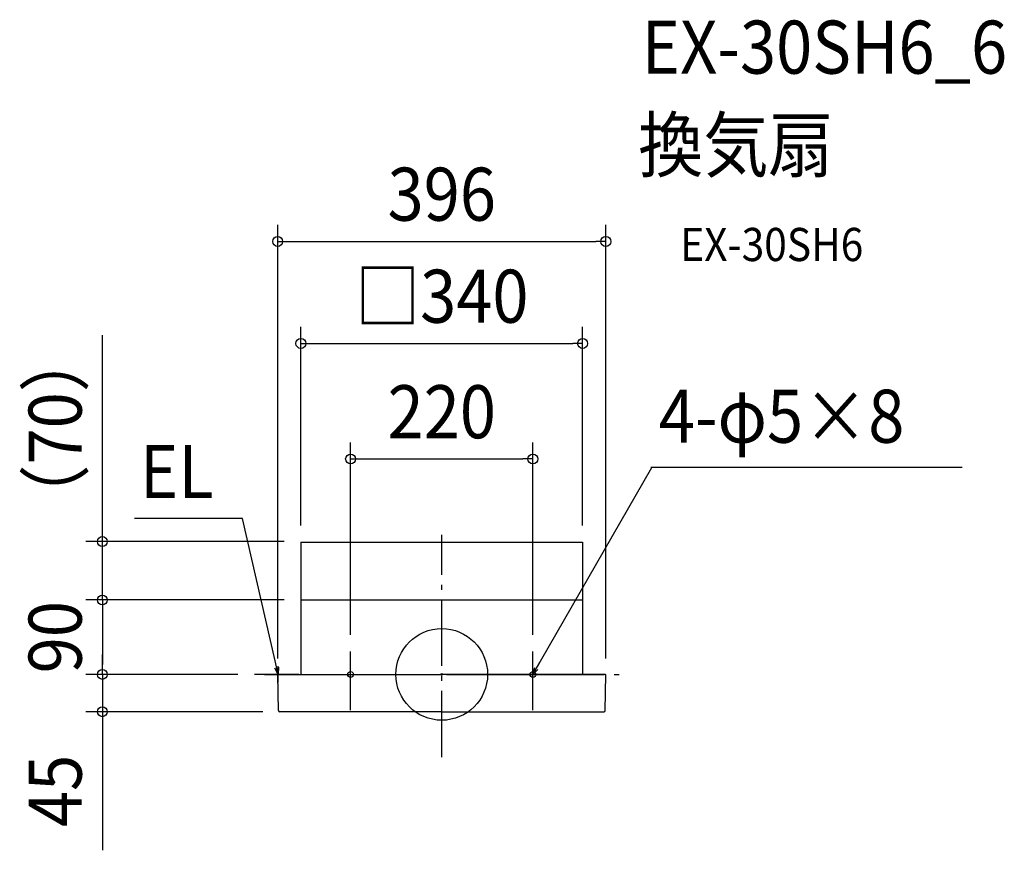
# Model space of a CAD drawing. Extents: x -509 to 679, y -212 to 790.
import ezdxf
from ezdxf.enums import TextEntityAlignment as Align

# ---------------------------------------------------------------- set-up
doc = ezdxf.new("R2010")
doc.units = 0
doc.header["$LTSCALE"] = 20
doc.header["$PDMODE"] = 3
doc.header["$PDSIZE"] = -2
doc.linetypes.add('DASHDOT', pattern=[5.5, 4, -0.6, 0.3, -0.6])
doc.layers.get('0').update_dxf_attribs({"linetype": 'CONTINUOUS'})
doc.layers.get('DEFPOINTS').update_dxf_attribs({"linetype": 'CONTINUOUS'})
for name, color, linetype in [('ARRANGE', 1, 'CONTINUOUS'), ('BASIS', 6, 'DASHDOT'), ('DETAIL', 5, 'CONTINUOUS'), ('ETC', 61, 'CONTINUOUS'), ('FIX', 11, 'CONTINUOUS'), ('NOTE', 4, 'CONTINUOUS'), ('OUTLINE', 3, 'CONTINUOUS'), ('SIZE', 30, 'CONTINUOUS')]:
    doc.layers.add(name, color=color, linetype=linetype)
doc.styles.get("Standard").update_dxf_attribs({"font": 'SIMPLEX.shx', "width": 0.9, "height": 64, "bigfont": 'BIGFONT.shx'})

msp = doc.modelspace()

# ---------------------------------------------------------------- linework, layer by layer
at = {"color": 3, "linetype": 'CONTINUOUS'}
msp.add_arc((-197.3, -0.7), 0.69, 90.0008, 181, dxfattribs=at)
at = {"layer": 'ARRANGE', "color": 1, "linetype": 'CONTINUOUS'}
msp.add_circle((0, 0), 55.3, dxfattribs=at)
msp.add_point((0, 0), dxfattribs=at)
at = {"layer": 'BASIS', "color": 6, "linetype": 'DASHDOT'}
for p, q in [((0, -99.8), (0, 168.2)), ((-214.1, 0), (214.1, 0))]:
    msp.add_line(p, q, dxfattribs=at)
at = {"layer": 'DEFPOINTS', "color": 30, "linetype": 'CONTINUOUS'}
for p in [(198, 522.4), (170, 399.3), (110, 259.9), (-170, 160.3), (-170, 159.6), (-170, 159.6), (-170, 159.6), (170, 159.6), (-409.6, 89.8), (-170, 89.8), (-170, 89.8), (-170, 89.8), (-170, 89.8), (170, 89.8), (-110, 27.7), (110, 27.7), (-409.6, 0), (-226, 0), (-226, 0), (-204.7, 0), (-204.7, 0), (-204.7, 0), (-198, -0.7), (198, -0.7), (-409.6, -45), (-195.8, -45)]:
    msp.add_point(p, dxfattribs=at)
at = {"layer": 'DETAIL', "color": 5, "linetype": 'CONTINUOUS'}
for p, q in [((-170, 159.6), (-170, 89.8)), ((-170, 159.6), (170, 159.6)), ((170, 159.6), (170, 89.8)), ((-170, 89.8), (-170, 0)), ((-170, 89.8), (170, 89.8)), ((170, 89.8), (170, 0)), ((-197.3, 0), (0, 0)), ((197.3, 0), (0, 0)), ((-197.2, -43.6), (-198, -0.7)), ((197.2, -43.6), (198, -0.7)), ((0, -45), (-195.8, -45)), ((0, -45), (195.8, -45))]:
    msp.add_line(p, q, dxfattribs=at)
at = {"layer": 'DETAIL', "color": 4, "linetype": 'CONTINUOUS'}
for p, q in [((-197.3, 0), (-201, 16.2)), ((110, 0), (118.3, 14.4)), ((-197.3, 0), (-201.3, 7.6)), ((-197, 8.6), (-197.3, 0)), ((110, 0), (112.2, 8.3)), ((116.1, 6.1), (110, 0))]:
    msp.add_line(p, q, dxfattribs=at)
at = {"layer": 'DETAIL', "color": 5, "linetype": 'CONTINUOUS'}
for centre, radius, start, end in [((197.3, -0.7), 0.69, 359, 89.9992), ((-195.8, -43.6), 1.38, 181, 270), ((195.8, -43.6), 1.38, 270, 359)]:
    msp.add_arc(centre, radius, start, end, dxfattribs=at)
at = {"layer": 'FIX', "color": 11, "linetype": 'CONTINUOUS'}
for centre in [(-110, 0), (110, 0)]:
    msp.add_circle(centre, 3.46, dxfattribs=at)
at = {"layer": 'NOTE', "color": 4, "linetype": 'CONTINUOUS'}
for p, q in [((110, 0), (253.7, 249.6)), ((628, 249.6), (252.3, 249.6)), ((-240.5, 188), (-370.9, 188)), ((-201, 16.2), (-240.5, 188)), ((-110, -43), (-110, 27.7)), ((110, -43), (110, 27.7)), ((-172.6, 0), (-226, 0)), ((-197.3, -9.8), (-197.3, 9.8)), ((-137.7, 0), (-82.3, 0)), ((82.3, 0), (137.7, 0))]:
    msp.add_line(p, q, dxfattribs=at)
at = {"layer": 'OUTLINE', "color": 3, "linetype": 'CONTINUOUS'}
for p, q in [((-170, 89.8), (-170, 0)), ((-170, 89.8), (170, 89.8)), ((170, 89.8), (170, 0)), ((-197.3, 0), (0, 0)), ((197.3, 0), (0, 0)), ((-197.2, -43.6), (-198, -0.7)), ((197.2, -43.6), (198, -0.7)), ((0, -45), (-195.8, -45)), ((0, -45), (195.8, -45))]:
    msp.add_line(p, q, dxfattribs=at)
for centre, radius, start, end in [((-197.3, -0.7), 0.69, 90.0008, 181), ((197.3, -0.7), 0.69, 359, 89.9992), ((-195.8, -43.6), 1.38, 181, 270), ((195.8, -43.6), 1.38, 270, 359)]:
    msp.add_arc(centre, radius, start, end, dxfattribs=at)
at = {"layer": 'SIZE', "color": 30, "linetype": 'CONTINUOUS'}
for p, q in [((-198, 19.3), (-198, 542.4)), ((198, 19.3), (198, 542.4)), ((-198, 522.4), (-186, 522.4)), ((-186, 522.4), (186, 522.4)), ((198, 522.4), (186, 522.4)), ((-170, 179.6), (-170, 419.3)), ((170, 179.6), (170, 419.3)), ((-409.6, 172.3), (-409.6, 409.3)), ((-170, 399.3), (-158, 399.3)), ((-158, 399.3), (158, 399.3)), ((170, 399.3), (158, 399.3)), ((-110, 47.7), (-110, 279.9)), ((110, 47.7), (110, 279.9)), ((-110, 259.9), (-98, 259.9)), ((-98, 259.9), (98, 259.9)), ((110, 259.9), (98, 259.9)), ((-409.6, 160.3), (-409.6, 172.3)), ((-190, 160.3), (-429.6, 160.3)), ((-409.6, 89.8), (-409.6, 160.3)), ((-190, 89.8), (-429.6, 89.8)), ((-190, 89.8), (-429.6, 89.8)), ((-409.6, 89.8), (-409.6, 77.8)), ((-409.6, 89.8), (-409.6, 77.8)), ((-409.6, 77.8), (-409.6, 12)), ((-409.6, 77.8), (-409.6, 65.8)), ((-409.6, 12), (-409.6, 24)), ((-409.6, 0), (-409.6, 12)), ((-409.6, 0), (-409.6, 12)), ((-246, 0), (-429.6, 0)), ((-246, 0), (-429.6, 0)), ((-409.6, 0), (-409.6, -45)), ((-215.8, -45), (-429.6, -45)), ((-409.6, -45), (-409.6, -57)), ((-409.6, -57), (-409.6, -212.2))]:
    msp.add_line(p, q, dxfattribs=at)
for centre in [(-198, 522.4), (198, 522.4), (-170, 399.3), (170, 399.3), (-110, 259.9), (110, 259.9), (-409.6, 160.3), (-409.6, 89.8), (-409.6, 89.8), (-409.6, 0), (-409.6, 0), (-409.6, -45)]:
    msp.add_circle(centre, 6, dxfattribs=at)

# ---------------------------------------------------------------- texts
at = {"layer": 'ETC', "color": 61, "linetype": 'CONTINUOUS', "width": 0.9}
for s, height, p in [('EX-30SH6_6', 64, (241.3, 724.8)), ('換気扇', 64, (237.1, 606.8)), ('EX-30SH6', 40, (287.8, 498.7))]:
    msp.add_text(s, height=height, dxfattribs=at).set_placement(p)
at = {"layer": 'NOTE', "color": 4, "linetype": 'CONTINUOUS', "width": 0.9}
msp.add_text('4-φ5×8', height=64, dxfattribs=at).set_placement((261.9, 279.5))
msp.add_text('EL', height=64, dxfattribs=at).set_placement((-275.3, 212.8), align=Align.RIGHT)
at = {"layer": 'SIZE', "color": 30, "linetype": 'CONTINUOUS', "width": 0.9}
for s, p in [('396', (0, 547.4)), ('□340', (0, 424.3)), ('220', (0, 284.9))]:
    msp.add_text(s, height=64, dxfattribs=at).set_placement(p, align=Align.CENTER)
for s, p in [('（70）', (-434.6, 296.8)), ('90', (-434.6, 44.9)), ('45', (-434.6, -140.6))]:
    msp.add_text(s, height=64, rotation=90, dxfattribs=at).set_placement(p, align=Align.CENTER)

doc.saveas('drawing.dxf')
